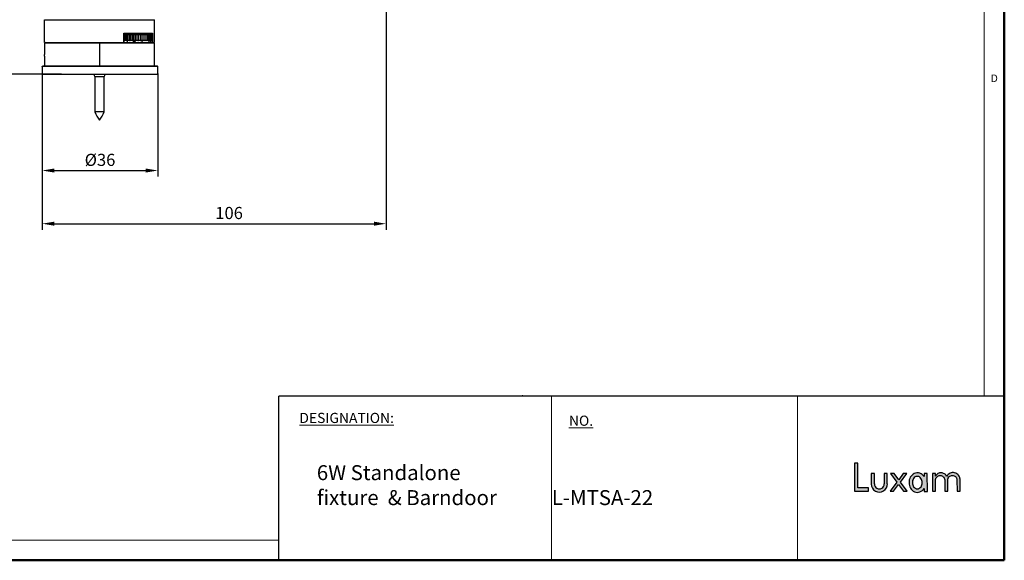
# Model space of a CAD drawing. Units: millimetres. Extents: x 2613 to 3127, y 515 to 875.
# Drawn here: x 2823 to 3127, y 515 to 682 of the extents above; entities that cross this region are included whole.
import ezdxf

# ---------------------------------------------------------------- set-up
doc = ezdxf.new("R2010")
doc.units = ezdxf.units.MM
doc.header["$LTSCALE"] = 0.2
doc.header["$PDSIZE"] = -1
doc.styles.add('SLDTEXTSTYLE0', font='TXT', dxfattribs={"width": 0.7, "bigfont": 'bigfont'})
doc.dimstyles.new('ISO-25', dxfattribs={"dimscale": 1.5, "dimtxt": 2.5, "dimasz": 2.5, "dimexe": 1.25, "dimexo": 0.625, "dimtad": 1, "dimtoh": 1, "dimdec": 0, "dimtxsty": 'Standard', "dimcen": 2.5, "dimadec": 0, "dimazin": 0, "dimtfac": 1, "dimtdec": 0, "dimtmove": 0, "dimatfit": 3, "dimfxl": 0, "dimarcsym": 0})

# ---------------------------------------------------------------- blocks, each defined once
blk = doc.blocks.new('*D28')
at = {"color": 0, "lineweight": -2}
for p, q in [((2846.87, 810.21), (2776.07, 810.21)), ((2777.94, 806.46), (2777.94, 668.77)), ((2836.07, 665.02), (2776.07, 665.02))]:
    blk.add_line(p, q, dxfattribs=at)
at = {"color": 0}
for points in [[(2777.32, 806.46), (2778.57, 806.46), (2777.94, 810.21)], [(2777.32, 668.77), (2778.57, 668.77), (2777.94, 665.02)]]:
    blk.add_solid(points, dxfattribs=at)
at = {"layer": 'Defpoints', "color": 0}
for p in [(2847.8, 810.21), (2777.94, 665.02), (2837.01, 665.02)]:
    blk.add_point(p, dxfattribs=at)
at = {"color": 0, "lineweight": 5, "insert": (2775.13, 737.61), "char_height": 3.75, "attachment_point": 5, "rotation": 90}
blk.add_mtext('145', dxfattribs=at)
blk = doc.blocks.new('*D30')
at = {"color": 0, "lineweight": -2}
for p, q in [((2936.27, 720.8), (2936.27, 616.93)), ((2830.1, 665.23), (2830.1, 616.93)), ((2833.85, 618.8), (2932.52, 618.8))]:
    blk.add_line(p, q, dxfattribs=at)
at = {"color": 0}
for points in [[(2833.85, 619.43), (2833.85, 618.18), (2830.1, 618.8)], [(2932.52, 619.43), (2932.52, 618.18), (2936.27, 618.8)]]:
    blk.add_solid(points, dxfattribs=at)
at = {"layer": 'Defpoints', "color": 0}
for p in [(2936.27, 721.74), (2830.1, 666.17), (2936.27, 618.8)]:
    blk.add_point(p, dxfattribs=at)
at = {"color": 0, "lineweight": 5, "insert": (2887.81, 621.62), "char_height": 3.75, "attachment_point": 5}
blk.add_mtext('106', dxfattribs=at)
blk = doc.blocks.new('*D31')
at = {"color": 0, "lineweight": -2}
for p, q in [((2830.1, 665.23), (2830.1, 633.35)), ((2865.8, 665.23), (2865.8, 633.35)), ((2833.85, 635.22), (2862.05, 635.22))]:
    blk.add_line(p, q, dxfattribs=at)
at = {"color": 0}
for points in [[(2833.85, 635.85), (2833.85, 634.6), (2830.1, 635.22)], [(2862.05, 635.85), (2862.05, 634.6), (2865.8, 635.22)]]:
    blk.add_solid(points, dxfattribs=at)
at = {"layer": 'Defpoints', "color": 0}
for p in [(2830.1, 666.17), (2865.8, 666.17), (2865.8, 635.22)]:
    blk.add_point(p, dxfattribs=at)
at = {"color": 0, "lineweight": 5, "insert": (2847.95, 638.03), "char_height": 3.75, "attachment_point": 5}
blk.add_mtext('%%C36', dxfattribs=at)

msp = doc.modelspace()

# ---------------------------------------------------------------- hatches: boundary and pattern name
h = msp.add_hatch(color=256)
h.dxf.hatch_style = 1
h.paths.add_polyline_path([(3085.28, 537.21), (3082.01, 537.2), (3082, 544.82), (3080.94, 544.82), (3080.96, 536.16), (3085.29, 536.17)])
h = msp.add_hatch(color=256)
h.dxf.hatch_style = 1
h.paths.add_polyline_path([(3087.1, 541.64), (3086.11, 541.64), (3086.12, 538.38, 1.01513), (3091.07, 538.46), (3091.07, 541.65), (3090.08, 541.64), (3090.09, 538.43, -1.029961), (3087.1, 538.42)])
h = msp.add_hatch(color=256)
h.dxf.hatch_style = 1
h.paths.add_polyline_path([(3097.1, 541.63), (3095.98, 541.63), (3094.58, 539.73), (3093.17, 541.63), (3092, 541.62), (3094, 538.95), (3091.94, 536.16), (3092.96, 536.16), (3094.57, 538.26), (3096.07, 536.19), (3097.21, 536.2), (3095.12, 539.01)])
h = msp.add_hatch(color=256)
h.dxf.hatch_style = 1
edge = h.paths.add_edge_path()
edge.add_line((3103.42, 541.64), (3102.45, 541.64))
edge.add_line((3102.45, 541.64), (3102.45, 540.7))
edge.add_spline(control_points=[(3102.45, 540.7), (3102.13, 541.18), (3101.64, 541.58), (3100.54, 541.94), (3099.92, 541.89), (3098.88, 541.4), (3098.45, 540.97), (3097.89, 539.96), (3097.76, 539.38), (3097.77, 538.23), (3097.92, 537.65), (3098.49, 536.65), (3098.93, 536.23), (3100, 535.77), (3100.61, 535.75), (3101.7, 536.15), (3102.18, 536.57), (3102.49, 537.05)], knot_values=[0, 0, 0, 0, 0.125, 0.125, 0.25, 0.25, 0.375, 0.375, 0.5, 0.5, 0.625, 0.625, 0.75, 0.75, 0.875, 0.875, 1, 1, 1, 1], degree=3, periodic=0)
edge.add_line((3102.49, 537.05), (3102.49, 536.08))
edge.add_line((3102.49, 536.08), (3103.43, 536.08))
edge.add_line((3103.43, 536.08), (3103.42, 541.64))
edge = h.paths.add_edge_path(flags=16)
edge.add_spline(control_points=[(3100.32, 540.77), (3100.44, 540.77), (3100.55, 540.76), (3100.77, 540.7), (3100.87, 540.65), (3101.17, 540.48), (3101.33, 540.31), (3101.73, 539.76), (3101.85, 539.3), (3101.85, 538.39), (3101.73, 537.93), (3101.34, 537.37), (3101.17, 537.21), (3100.88, 537.03), (3100.77, 536.99), (3100.56, 536.93), (3100.44, 536.92), (3100.33, 536.91)], knot_values=[0, 0, 0, 0, 0.0625, 0.0625, 0.125, 0.125, 0.25, 0.25, 0.5, 0.5, 0.75, 0.75, 0.875, 0.875, 0.9375, 0.9375, 1, 1, 1, 1], degree=3, periodic=0)
edge.add_spline(control_points=[(3100.33, 536.91), (3100.21, 536.91), (3100.1, 536.92), (3099.88, 536.99), (3099.78, 537.03), (3099.49, 537.2), (3099.32, 537.37), (3098.93, 537.92), (3098.8, 538.38), (3098.8, 539.29), (3098.92, 539.75), (3099.31, 540.31), (3099.48, 540.47), (3099.77, 540.65), (3099.88, 540.7), (3100.1, 540.76), (3100.21, 540.76), (3100.32, 540.77)], knot_values=[0, 0, 0, 0, 0.0625, 0.0625, 0.125, 0.125, 0.25, 0.25, 0.5, 0.5, 0.75, 0.75, 0.875, 0.875, 0.9375, 0.9375, 1, 1, 1, 1], degree=3, periodic=0)
h = msp.add_hatch(color=256)
h.dxf.hatch_style = 1
edge = h.paths.add_edge_path()
edge.add_spline(control_points=[(3105.95, 539.72), (3105.95, 539.72), (3105.95, 539.72), (3105.95, 539.72), (3105.95, 539.72), (3105.95, 539.73), (3105.95, 539.74), (3105.95, 539.76), (3105.96, 539.79), (3105.97, 539.87), (3106.01, 540.02), (3106.12, 540.32), (3106.29, 540.54), (3106.68, 540.9), (3107.03, 541.04), (3107.74, 541.04), (3108.09, 540.91), (3108.61, 540.42), (3108.79, 540.07), (3108.82, 539.72)], knot_values=[0, 0, 0, 0, 0.000488, 0.000488, 0.000977, 0.001953, 0.003906, 0.007812, 0.015625, 0.03125, 0.0625, 0.125, 0.25, 0.25, 0.5, 0.5, 0.75, 0.75, 1, 1, 1, 1], degree=3, periodic=0)
edge.add_line((3108.82, 539.72), (3108.83, 536.24))
edge.add_line((3108.83, 536.24), (3109.76, 536.24))
edge.add_line((3109.76, 536.24), (3109.76, 539.72))
edge.add_spline(control_points=[(3109.76, 539.72), (3109.76, 539.73), (3109.76, 539.73), (3109.76, 539.73), (3109.76, 539.73), (3109.76, 539.74), (3109.76, 539.76), (3109.76, 539.8), (3109.78, 539.88), (3109.81, 540.03), (3109.92, 540.32), (3110.08, 540.55), (3110.47, 540.91), (3110.82, 541.04), (3111.52, 541.04), (3111.87, 540.91), (3112.39, 540.43), (3112.56, 540.08), (3112.58, 539.73)], knot_values=[0, 0, 0, 0, 0.000977, 0.000977, 0.001953, 0.003906, 0.007812, 0.015625, 0.03125, 0.0625, 0.125, 0.25, 0.25, 0.5, 0.5, 0.75, 0.75, 1, 1, 1, 1], degree=3, periodic=0)
edge.add_line((3112.58, 539.73), (3112.59, 536.24))
edge.add_line((3112.59, 536.24), (3113.55, 536.24))
edge.add_line((3113.55, 536.24), (3113.55, 539.73))
edge.add_spline(control_points=[(3113.55, 539.73), (3113.55, 539.74), (3113.55, 539.73), (3113.55, 539.73), (3113.55, 539.74), (3113.55, 539.74), (3113.54, 539.76), (3113.54, 539.78), (3113.54, 539.83), (3113.53, 539.94), (3113.5, 540.15), (3113.39, 540.57), (3113.21, 540.9), (3112.76, 541.47), (3112.33, 541.74), (3111.39, 541.98), (3110.89, 541.94), (3110, 541.55), (3109.61, 541.19), (3109.38, 540.77)], knot_values=[0, 0, 0, 0, 0.000488, 0.000488, 0.000977, 0.001953, 0.003906, 0.007813, 0.015625, 0.03125, 0.0625, 0.125, 0.25, 0.25, 0.5, 0.5, 0.75, 0.75, 1, 1, 1, 1], degree=3, periodic=0)
edge.add_spline(control_points=[(3109.38, 540.77), (3109.23, 541.09), (3108.99, 541.37), (3108.4, 541.76), (3108.05, 541.86), (3107.35, 541.88), (3107, 541.79), (3106.39, 541.43), (3106.13, 541.16), (3105.97, 540.85)], knot_values=[0, 0, 0, 0, 0.25, 0.25, 0.5, 0.5, 0.75, 0.75, 1, 1, 1, 1], degree=3, periodic=0)
edge.add_line((3105.97, 540.85), (3105.97, 541.63))
edge.add_line((3105.97, 541.63), (3105.05, 541.63))
edge.add_line((3105.05, 541.63), (3105.06, 536.23))
edge.add_line((3105.06, 536.23), (3105.96, 536.23))
edge.add_line((3105.96, 536.23), (3105.95, 539.72))

# ---------------------------------------------------------------- linework, layer by layer
at = {"color": 7, "linetype": 'Continuous', "lineweight": 50}
for p, q in [((3127.2, 514.83), (3127.2, 874.67)), ((2613.15, 514.83), (3127.2, 514.83))]:
    msp.add_line(p, q, dxfattribs=at)
at = {"color": 7, "linetype": 'Continuous', "lineweight": 0}
for p, q in [((3120.93, 868.4), (3120.93, 565.53)), ((2978.43, 565.53), (2978.43, 565.8)), ((2987.39, 514.83), (2987.39, 565.53)), ((3063.36, 565.53), (3063.36, 514.83)), ((2619.42, 521.1), (2903.2, 521.1)), ((2930.52, 514.83), (2828.28, 514.83)), ((2930.52, 514.83), (3127.2, 514.83))]:
    msp.add_line(p, q, dxfattribs=at)
at = {"color": 7, "linetype": 'Continuous', "lineweight": 25}
for p, q in [((2830.8, 681.82), (2864.8, 681.82)), ((2830.8, 674.82), (2830.8, 681.82)), ((2864.8, 674.82), (2864.8, 681.82)), ((2855.28, 677.62), (2864.18, 677.62)), ((2855.28, 674.82), (2855.28, 677.62)), ((2855.45, 674.82), (2855.45, 677.62)), ((2855.45, 677.22), (2855.78, 677.22)), ((2855.78, 675.34), (2855.45, 675.34)), ((2855.78, 675.34), (2855.78, 677.22)), ((2855.78, 677.22), (2856.11, 677.22)), ((2856.11, 675.34), (2855.78, 675.34)), ((2856.34, 677.22), (2856.11, 677.22)), ((2856.11, 677.22), (2856.11, 675.34)), ((2856.11, 675.34), (2856.34, 675.34)), ((2856.34, 675.34), (2856.34, 677.22)), ((2856.34, 677.22), (2856.65, 677.22)), ((2856.65, 675.34), (2856.34, 675.34)), ((2856.35, 675.34), (2856.35, 674.82)), ((2856.65, 675.34), (2856.65, 677.22)), ((2856.65, 677.22), (2857.02, 677.22)), ((2857.02, 675.34), (2856.65, 675.34)), ((2857.02, 677.22), (2857.02, 675.34)), ((2857.25, 677.22), (2857.02, 677.22)), ((2857.02, 675.34), (2857.25, 675.34)), ((2857.25, 675.34), (2857.25, 677.22)), ((2857.25, 677.22), (2857.51, 677.22)), ((2857.51, 675.34), (2857.25, 675.34)), ((2857.4, 677.62), (2857.4, 677.22)), ((2857.51, 675.34), (2857.51, 677.22)), ((2857.51, 677.22), (2857.92, 677.22)), ((2857.92, 675.34), (2857.51, 675.34)), ((2857.92, 677.22), (2857.92, 675.34)), ((2858.14, 677.22), (2857.92, 677.22)), ((2857.92, 675.34), (2858.14, 675.34)), ((2858.14, 675.34), (2858.14, 677.22)), ((2858.14, 677.22), (2858.35, 677.22)), ((2858.35, 675.34), (2858.14, 675.34)), ((2858.35, 677.22), (2858.35, 677.62)), ((2858.35, 675.34), (2858.35, 677.22)), ((2858.35, 677.22), (2858.79, 677.22)), ((2858.35, 674.82), (2858.35, 675.34)), ((2858.79, 675.34), (2858.35, 675.34)), ((2858.75, 677.62), (2858.75, 677.22)), ((2858.75, 675.34), (2858.75, 674.82)), ((2858.79, 677.22), (2858.79, 675.34)), ((2859, 677.22), (2858.79, 677.22)), ((2858.79, 675.34), (2859, 675.34)), ((2859, 675.34), (2859, 677.22)), ((2859, 677.22), (2859.16, 677.22)), ((2859.16, 675.34), (2859, 675.34)), ((2859.16, 675.34), (2859.16, 677.22)), ((2859.16, 677.22), (2859.62, 677.22)), ((2859.62, 675.34), (2859.16, 675.34)), ((2859.62, 677.22), (2859.62, 675.34)), ((2859.82, 677.22), (2859.62, 677.22)), ((2859.62, 675.34), (2859.82, 675.34)), ((2859.82, 675.34), (2859.82, 677.22)), ((2859.82, 677.22), (2859.93, 677.22)), ((2859.93, 675.34), (2859.82, 675.34)), ((2859.93, 675.34), (2859.93, 677.22)), ((2859.93, 677.22), (2860.4, 677.22)), ((2860.4, 675.34), (2859.93, 675.34)), ((2860.4, 677.22), (2860.4, 675.34)), ((2860.59, 677.22), (2860.4, 677.22)), ((2860.4, 675.34), (2860.59, 675.34)), ((2860.59, 675.34), (2860.59, 677.22)), ((2860.59, 677.22), (2860.65, 677.22)), ((2860.65, 675.34), (2860.59, 675.34)), ((2860.65, 675.34), (2860.65, 677.22)), ((2860.65, 677.22), (2861.13, 677.22)), ((2861.13, 675.34), (2860.65, 675.34)), ((2861, 677.22), (2861, 677.62)), ((2861, 674.82), (2861, 675.34)), ((2861.13, 677.22), (2861.13, 675.34)), ((2861.3, 677.22), (2861.13, 677.22)), ((2861.13, 675.34), (2861.3, 675.34)), ((2861.3, 675.34), (2861.3, 677.22)), ((2861.3, 677.22), (2861.79, 677.22)), ((2861.79, 675.34), (2861.3, 675.34)), ((2861.79, 677.22), (2861.79, 675.34)), ((2861.94, 677.22), (2861.79, 677.22)), ((2861.79, 675.34), (2861.94, 675.34)), ((2861.94, 675.34), (2861.94, 677.22)), ((2861.94, 677.22), (2862.37, 677.22)), ((2862.37, 675.34), (2861.94, 675.34)), ((2862.37, 677.22), (2862.37, 675.34)), ((2862.5, 677.22), (2862.37, 677.22)), ((2862.37, 675.34), (2862.5, 675.34)), ((2862.5, 675.34), (2862.5, 677.22)), ((2862.5, 677.22), (2862.86, 677.22)), ((2862.86, 675.34), (2862.5, 675.34)), ((2862.86, 677.22), (2862.86, 675.34)), ((2862.97, 677.22), (2862.86, 677.22)), ((2862.86, 675.34), (2862.97, 675.34)), ((2862.97, 675.34), (2862.97, 677.22)), ((2862.97, 677.22), (2863.27, 677.22)), ((2863.27, 675.34), (2862.97, 675.34)), ((2863.08, 677.22), (2863.08, 677.62)), ((2863.08, 674.82), (2863.08, 675.34)), ((2863.27, 677.22), (2863.27, 675.34)), ((2863.35, 677.22), (2863.27, 677.22)), ((2863.27, 675.34), (2863.35, 675.34)), ((2863.35, 675.34), (2863.35, 677.22)), ((2863.35, 677.22), (2863.57, 677.22)), ((2863.57, 675.34), (2863.35, 675.34)), ((2863.57, 677.22), (2863.57, 675.34)), ((2863.64, 677.22), (2863.57, 677.22)), ((2863.57, 675.34), (2863.64, 675.34)), ((2863.64, 675.34), (2863.64, 677.22)), ((2863.64, 677.22), (2863.78, 677.22)), ((2863.78, 675.34), (2863.64, 675.34)), ((2863.78, 677.22), (2863.78, 675.34)), ((2863.82, 677.22), (2863.78, 677.22)), ((2863.78, 675.34), (2863.82, 675.34)), ((2863.82, 675.34), (2863.82, 677.22)), ((2863.82, 677.22), (2863.89, 677.22)), ((2863.89, 675.34), (2863.82, 675.34)), ((2863.89, 677.22), (2863.89, 675.34)), ((2863.9, 677.22), (2863.89, 677.22)), ((2863.89, 675.34), (2863.9, 675.34)), ((2863.9, 675.34), (2863.9, 677.22)), ((2864.18, 677.62), (2864.18, 674.82)), ((2831.1, 674.82), (2830.8, 674.52)), ((2830.8, 674.82), (2855.28, 674.82)), ((2830.8, 674.52), (2830.8, 671.06)), ((2847.8, 674.52), (2830.8, 674.52)), ((2847.8, 674.52), (2847.8, 674.82)), ((2864.8, 674.52), (2847.8, 674.52)), ((2847.8, 674.52), (2847.8, 667.62)), ((2855.45, 674.82), (2855.28, 674.82)), ((2855.45, 674.82), (2863.81, 674.82)), ((2864.18, 674.82), (2863.81, 674.82)), ((2864.18, 674.82), (2864.8, 674.82)), ((2864.8, 674.52), (2864.5, 674.82)), ((2864.8, 667.52), (2864.8, 674.52)), ((2830.92, 667.52), (2830.92, 669.07)), ((2830.1, 667.32), (2830.1, 665.02)), ((2830.3, 667.52), (2865.6, 667.52)), ((2865.8, 665.02), (2865.8, 667.32)), ((2830.1, 665.02), (2865.8, 665.02)), ((2846.35, 664.22), (2846.35, 653.37)), ((2849.25, 653.37), (2849.25, 664.22)), ((2846.77, 653.37), (2846.35, 653.37)), ((2849.25, 653.37), (2846.77, 653.37)), ((3080.94, 544.82), (3080.96, 536.16)), ((3082, 544.82), (3080.94, 544.82)), ((3082.01, 537.2), (3082, 544.82)), ((3086.11, 541.64), (3086.12, 538.38)), ((3087.1, 541.64), (3086.11, 541.64)), ((3087.1, 538.42), (3087.1, 541.64)), ((3091.07, 541.65), (3090.08, 541.64)), ((3090.08, 541.64), (3090.09, 538.43)), ((3091.07, 538.46), (3091.07, 541.65)), ((3093.17, 541.63), (3092, 541.62)), ((3092, 541.62), (3094, 538.95)), ((3094.58, 539.73), (3093.17, 541.63)), ((3095.98, 541.63), (3094.58, 539.73)), ((3095.12, 539.01), (3097.1, 541.63)), ((3097.1, 541.63), (3095.98, 541.63)), ((3102.45, 541.64), (3102.45, 540.7)), ((3103.42, 541.64), (3102.45, 541.64)), ((3103.43, 536.08), (3103.42, 541.64)), ((3105.05, 541.63), (3105.06, 536.23)), ((3105.97, 541.63), (3105.05, 541.63)), ((3105.97, 540.85), (3105.97, 541.63)), ((3094, 538.95), (3091.94, 536.16)), ((3092.96, 536.16), (3094.57, 538.26)), ((3094.57, 538.26), (3096.07, 536.19)), ((3097.21, 536.2), (3095.12, 539.01)), ((3105.96, 536.23), (3105.95, 539.72)), ((3108.82, 539.72), (3108.83, 536.24)), ((3109.76, 536.24), (3109.76, 539.72)), ((3112.58, 539.73), (3112.59, 536.24)), ((3113.55, 536.24), (3113.55, 539.73)), ((3080.96, 536.16), (3085.29, 536.17)), ((3085.28, 537.21), (3082.01, 537.2)), ((3085.29, 536.17), (3085.28, 537.21)), ((3091.94, 536.16), (3092.96, 536.16)), ((3096.07, 536.19), (3097.21, 536.2)), ((3102.49, 537.05), (3102.49, 536.08)), ((3102.49, 536.08), (3103.43, 536.08)), ((3105.06, 536.23), (3105.96, 536.23)), ((3108.83, 536.24), (3109.76, 536.24)), ((3112.59, 536.24), (3113.55, 536.24))]:
    msp.add_line(p, q, dxfattribs=at)
at = {"color": 8, "linetype": 'Continuous', "lineweight": 25}
for p, q in [((2863.6, 677.22), (2863.6, 677.62)), ((2863.6, 674.82), (2863.6, 675.34)), ((2865.8, 667.32), (2830.1, 667.32)), ((2846.35, 664.22), (2849.25, 664.22))]:
    msp.add_line(p, q, dxfattribs=at)
at = {"color": 7, "linetype": 'Continuous', "lineweight": 30}
for p in [(3127.2, 565.53), (2903.2, 514.83)]:
    msp.add_line(p, (2903.2, 565.53), dxfattribs=at)
at = {"color": 7, "linetype": 'Continuous', "lineweight": 25}
for centre, radius, start, end in [((2865.6, 667.32), 0.2, 0, 90), ((2845.15, 664.22), 1.2, 0, 41.622), ((2850.45, 664.22), 1.2, 138.378, 180), ((2856.07, 657.08), 10.4, 200.9194, 217.3768), ((2839.54, 657.08), 10.4, 322.6232, 339.0806)]:
    msp.add_arc(centre, radius, start, end, dxfattribs=at)
for radius, start, end in [(2.48, 179.7741, 1.8083), (1.49, 178.3972, 1.7795)]:
    msp.add_arc((3088.6, 538.38), radius, start, end)
for points, knots in [([(2830.92, 669.07), (2830.92, 669.18), (2830.92, 669.4), (2830.91, 669.73), (2830.89, 670.03), (2830.87, 670.31), (2830.85, 670.56), (2830.84, 670.76), (2830.82, 670.92), (2830.81, 671.02), (2830.8, 671.07), (2830.8, 671.06), (2830.8, 671.06)], [0, 0, 0, 0, 0.106182, 0.215455, 0.321633, 0.430866, 0.537494, 0.647197, 0.7541, 0.86413, 0.970529, 1, 1, 1, 1]), ([(2830.1, 667.32), (2830.1, 667.32), (2830.1, 667.34), (2830.11, 667.39), (2830.15, 667.45), (2830.2, 667.49), (2830.25, 667.51), (2830.29, 667.51), (2830.3, 667.52)], [0, 0, 0, 0, 0.030097, 0.239681, 0.449514, 0.661628, 0.877129, 1, 1, 1, 1]), ([(3102.45, 540.7), (3102.13, 541.18), (3101.64, 541.58), (3100.54, 541.94), (3099.92, 541.89), (3098.88, 541.4), (3098.45, 540.97), (3097.89, 539.96), (3097.76, 539.38), (3097.77, 538.23), (3097.92, 537.65), (3098.49, 536.65), (3098.93, 536.23), (3100, 535.77), (3100.61, 535.75), (3101.7, 536.15), (3102.18, 536.57), (3102.49, 537.05)], [0, 0, 0, 0, 0.125, 0.125, 0.25, 0.25, 0.375, 0.375, 0.5, 0.5, 0.625, 0.625, 0.75, 0.75, 0.875, 0.875, 1, 1, 1, 1]), ([(3109.38, 540.77), (3109.23, 541.09), (3108.99, 541.37), (3108.4, 541.76), (3108.05, 541.86), (3107.35, 541.88), (3107, 541.79), (3106.39, 541.43), (3106.13, 541.16), (3105.97, 540.85)], [0, 0, 0, 0, 0.25, 0.25, 0.5, 0.5, 0.75, 0.75, 1, 1, 1, 1]), ([(3113.55, 539.73), (3113.55, 539.74), (3113.55, 539.73), (3113.55, 539.73), (3113.55, 539.74), (3113.55, 539.74), (3113.54, 539.76), (3113.54, 539.78), (3113.54, 539.83), (3113.53, 539.94), (3113.5, 540.15), (3113.39, 540.57), (3113.21, 540.9), (3112.76, 541.47), (3112.33, 541.74), (3111.39, 541.98), (3110.89, 541.94), (3110, 541.55), (3109.61, 541.19), (3109.38, 540.77)], [0, 0, 0, 0, 0.000488, 0.000488, 0.000977, 0.001953, 0.003906, 0.007813, 0.015625, 0.03125, 0.0625, 0.125, 0.25, 0.25, 0.5, 0.5, 0.75, 0.75, 1, 1, 1, 1]), ([(3100.32, 540.77), (3100.21, 540.76), (3100.1, 540.76), (3099.88, 540.7), (3099.77, 540.65), (3099.48, 540.47), (3099.31, 540.31), (3098.92, 539.75), (3098.8, 539.29), (3098.8, 538.38), (3098.93, 537.92), (3099.32, 537.37), (3099.49, 537.2), (3099.78, 537.03), (3099.88, 536.99), (3100.1, 536.92), (3100.21, 536.91), (3100.33, 536.91)], [0, 0, 0, 0, 0.0625, 0.0625, 0.125, 0.125, 0.25, 0.25, 0.5, 0.5, 0.75, 0.75, 0.875, 0.875, 0.9375, 0.9375, 1, 1, 1, 1]), ([(3100.33, 536.91), (3100.44, 536.92), (3100.56, 536.93), (3100.77, 536.99), (3100.88, 537.03), (3101.17, 537.21), (3101.34, 537.37), (3101.73, 537.93), (3101.85, 538.39), (3101.85, 539.3), (3101.73, 539.76), (3101.33, 540.31), (3101.17, 540.48), (3100.87, 540.65), (3100.77, 540.7), (3100.55, 540.76), (3100.44, 540.77), (3100.32, 540.77)], [0, 0, 0, 0, 0.0625, 0.0625, 0.125, 0.125, 0.25, 0.25, 0.5, 0.5, 0.75, 0.75, 0.875, 0.875, 0.9375, 0.9375, 1, 1, 1, 1]), ([(3105.95, 539.72), (3105.95, 539.72), (3105.95, 539.72), (3105.95, 539.72), (3105.95, 539.72), (3105.95, 539.73), (3105.95, 539.74), (3105.95, 539.76), (3105.96, 539.79), (3105.97, 539.87), (3106.01, 540.02), (3106.12, 540.32), (3106.29, 540.54), (3106.68, 540.9), (3107.03, 541.04), (3107.74, 541.04), (3108.09, 540.91), (3108.61, 540.42), (3108.79, 540.07), (3108.82, 539.72)], [0, 0, 0, 0, 0.000488, 0.000488, 0.000977, 0.001953, 0.003906, 0.007812, 0.015625, 0.03125, 0.0625, 0.125, 0.25, 0.25, 0.5, 0.5, 0.75, 0.75, 1, 1, 1, 1]), ([(3109.76, 539.72), (3109.76, 539.73), (3109.76, 539.73), (3109.76, 539.73), (3109.76, 539.73), (3109.76, 539.74), (3109.76, 539.76), (3109.76, 539.8), (3109.78, 539.88), (3109.81, 540.03), (3109.92, 540.32), (3110.08, 540.55), (3110.47, 540.91), (3110.82, 541.04), (3111.52, 541.04), (3111.87, 540.91), (3112.39, 540.43), (3112.56, 540.08), (3112.58, 539.73)], [0, 0, 0, 0, 0.000977, 0.000977, 0.001953, 0.003906, 0.007812, 0.015625, 0.03125, 0.0625, 0.125, 0.25, 0.25, 0.5, 0.5, 0.75, 0.75, 1, 1, 1, 1])]:
    msp.add_open_spline(points, degree=3, knots=knots, dxfattribs=at)

# ---------------------------------------------------------------- texts
at = {"color": 7, "linetype": 'Continuous', "lineweight": 0, "insert": (3123.02, 664.87), "char_height": 2.32, "attachment_point": 1, "style": 'SLDTEXTSTYLE0'}
msp.add_mtext('D', dxfattribs=at)
at = {"color": 7, "linetype": 'Continuous', "lineweight": 0, "attachment_point": 1}
for s, insert, char_height in [('{\\fVerdana|b0|i0|c0|p34;\\LDESIGNATION:}', (2909.52, 560.38), 3.1366), ('{\\fVerdana|b0|i0|c0|p34;\\LNO.}', (2992.76, 559.52), 3.1366), ('{\\fArial Black|b0|i0|c0|p34;6W Standalone \\Pfixture  & Barndoor            L-MTSA-22}', (2914.9, 544.22), 4.624)]:
    msp.add_mtext(s, dxfattribs=dict(at, insert=insert, char_height=char_height))

# ---------------------------------------------------------------- dimensions: what is measured, and where the dimension line sits
at = {"color": 4, "lineweight": 5}
dim = msp.add_linear_dim(base=(2777.94, 665.02), p1=(2847.8, 810.21), p2=(2837.01, 665.02), angle=90, dimstyle='ISO-25', dxfattribs=at)
dim.commit()
dim.dimension.update_dxf_attribs({"geometry": '*D28', "text_midpoint": (2775.13, 737.61)})
dim = msp.add_linear_dim(base=(2936.27, 618.8), p1=(2830.1, 666.17), p2=(2936.27, 721.74), dimstyle='ISO-25', dxfattribs=at)
dim.commit()
dim.dimension.update_dxf_attribs({"geometry": '*D30', "text_midpoint": (2887.81, 618.8), "dimtype": 160})
dim = msp.add_linear_dim(base=(2865.8, 635.22), p1=(2830.1, 666.17), p2=(2865.8, 666.17), text='%%C<>', dimstyle='ISO-25', dxfattribs=at)
dim.commit()
dim.dimension.update_dxf_attribs({"geometry": '*D31', "text_midpoint": (2847.95, 635.22), "dimtype": 160})

doc.saveas('drawing.dxf')
